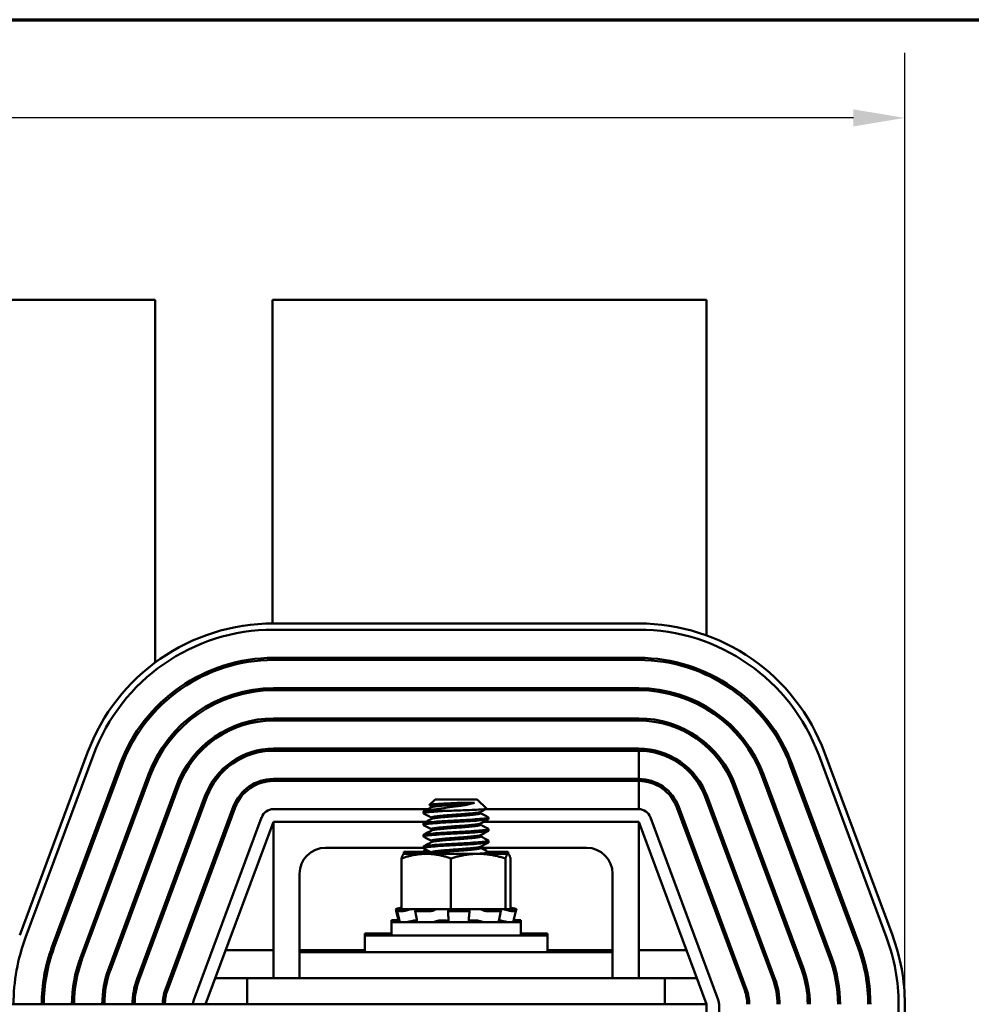
# Model space of a CAD drawing. Units: inches. Extents: x 1.2 to 53.8, y 0.6 to 41.9.
# Drawn here: x 15.1 to 19.6, y 36.5 to 41.2 of the extents above; entities that cross this region are included whole.
import ezdxf

# ---------------------------------------------------------------- set-up
doc = ezdxf.new("R2010")
doc.units = ezdxf.units.IN
doc.header["$LTSCALE"] = 2.5
doc.header["$MEASUREMENT"] = 0
doc.layers.get('0').update_dxf_attribs({"lineweight": 25})
for name, color, linetype, lineweight in [('Border (ANSI)', 7, 'Continuous', 70), ('Dimension (ANSI)', 7, 'Continuous', 25), ('Visible (ANSI)', 7, 'Continuous', 50)]:
    doc.layers.add(name, color=color, linetype=linetype, lineweight=lineweight)
doc.styles.add('Note Text (ANSI)', font='tahoma.ttf')
doc.dimstyles.new('Default (ANSI)', dxfattribs={"dimscale": 2.5, "dimtxt": 0.16, "dimasz": 0.098425, "dimexe": 0.125, "dimexo": 0.0625, "dimgap": 0.031496, "dimtad": 0, "dimtih": 1, "dimtoh": 1, "dimrnd": 1e-08, "dimzin": 0, "dimdsep": 46, "dimtxsty": 'Note Text (ANSI)', "dimcen": 0.09, "dimdle": 0.393701, "dimclrd": 256, "dimclre": 256, "dimclrt": 256, "dimadec": 0, "dimazin": 1, "dimtfac": 0.75, "dimtofl": 0, "dimtmove": 0, "dimatfit": 3, "dimfxl": 1, "dimtolj": 1, "dimtzin": 4, "dimlwd": -1, "dimlwe": -1, "dimarcsym": 0})

# ---------------------------------------------------------------- blocks, each defined once
blk = doc.blocks.new('Borders Default Border')
at = {"layer": 'Border (ANSI)', "flags": 128}
blk.add_lwpolyline([(0.75, 0.5), (0.75, 16.5), (21.25, 16.5), (21.25, 0.5), (0.75, 0.5)], dxfattribs=at)
blk = doc.blocks.new('*D27')
at = {"layer": 'Defpoints', "color": 0, "transparency": 16777216}
for p in [(19.3237, 40.7795), (5.4237, 36.5323), (19.3237, 35.2823)]:
    blk.add_point(p, dxfattribs=at)
at = {"layer": 'Dimension (ANSI)', "transparency": 16777216}
for p, q in [((5.4237, 36.6886), (5.4237, 41.092)), ((19.3237, 35.4386), (19.3237, 41.092)), ((5.6697, 40.7795), (11.4139, 40.7795)), ((19.0776, 40.7795), (12.7886, 40.7795))]:
    blk.add_line(p, q, dxfattribs=at)
for points in [[(5.6697, 40.8205), (5.6697, 40.7385), (5.4237, 40.7795)], [(19.0776, 40.8205), (19.0776, 40.7385), (19.3237, 40.7795)]]:
    blk.add_solid(points, dxfattribs=at)
at = {"layer": 'Dimension (ANSI)', "transparency": 16777216, "insert": (11.4926, 40.9877), "char_height": 0.4, "attachment_point": 1, "style": 'Note Text (ANSI)'}
blk.add_mtext('\\A1; \\fTahoma|b0|i0;15.0', dxfattribs=at)

msp = doc.modelspace()

# ---------------------------------------------------------------- linework, layer by layer
at = {"layer": 'Visible (ANSI)'}
for p, q in [((15.0147, 39.9073), (15.7327, 39.9073)), ((15.7327, 39.9073), (15.7327, 38.1703)), ((16.2947, 39.9073), (18.3737, 39.9073)), ((16.2947, 38.3573), (16.2947, 39.9073)), ((18.3737, 39.9073), (18.3737, 38.3)), ((16.2987, 38.3573), (18.0487, 38.3573)), ((18.0487, 38.3273), (16.2987, 38.3273)), ((16.2947, 38.1823), (16.2947, 38.1923)), ((18.0487, 38.1923), (16.2987, 38.1923)), ((16.2987, 38.1823), (18.0487, 38.1823)), ((18.3737, 38.1219), (18.3737, 38.1109)), ((18.0487, 38.0473), (16.2987, 38.0473)), ((16.2987, 38.0373), (18.0487, 38.0373)), ((18.0487, 37.9023), (16.2987, 37.9023)), ((16.2987, 37.8923), (18.0487, 37.8923)), ((18.0487, 37.7573), (16.2987, 37.7573)), ((18.0487, 37.7473), (16.2987, 37.7473)), ((18.0487, 37.6123), (18.0487, 37.7473)), ((18.3737, 37.7807), (18.3737, 37.7673)), ((15.0831, 36.8631), (15.4081, 37.7381)), ((15.4363, 37.7277), (15.1113, 36.8527)), ((19.2361, 36.8527), (18.9111, 37.7277)), ((18.9392, 37.7381), (19.2642, 36.8631)), ((15.5628, 37.6807), (15.2378, 36.8057)), ((15.2472, 36.8022), (15.5722, 37.6772)), ((18.7752, 37.6772), (19.1002, 36.8022)), ((19.1096, 36.8057), (18.7846, 37.6807)), ((15.6987, 37.6302), (15.3737, 36.7552)), ((15.3831, 36.7517), (15.7081, 37.6267)), ((16.2987, 37.6123), (18.0487, 37.6123)), ((18.0487, 37.6023), (16.2987, 37.6023)), ((18.0487, 37.4673), (18.0487, 37.6023)), ((18.6393, 37.6267), (18.9643, 36.7517)), ((18.9736, 36.7552), (18.6486, 37.6302)), ((15.8347, 37.5797), (15.5097, 36.7047)), ((15.519, 36.7012), (15.844, 37.5762)), ((18.5033, 37.5762), (18.8283, 36.7012)), ((18.8377, 36.7047), (18.5127, 37.5797)), ((15.9706, 37.5292), (15.6456, 36.6542)), ((15.98, 37.5257), (15.655, 36.6507)), ((17.073, 37.5143), (17.0464, 37.4878)), ((17.2744, 37.5143), (17.073, 37.5143)), ((17.2744, 37.5143), (17.319, 37.4698)), ((18.3674, 37.5257), (18.6924, 36.6507)), ((18.3737, 37.5373), (18.3737, 37.5088)), ((18.7018, 36.6542), (18.3768, 37.5292)), ((15.7815, 36.6037), (16.1065, 37.4787)), ((16.1159, 37.4752), (15.7909, 36.6002)), ((17.0393, 37.4673), (16.2987, 37.4673)), ((17.0319, 37.4588), (17.1197, 37.4588)), ((17.0558, 37.4827), (17.0558, 37.4764)), ((17.2617, 37.4972), (17.1822, 37.4972)), ((18.0487, 37.4673), (17.3155, 37.4673)), ((18.2315, 37.4752), (18.5565, 36.6002)), ((18.5659, 36.6037), (18.2409, 37.4787)), ((16.2424, 37.4282), (15.9174, 36.5532)), ((17.0174, 37.448), (17.0174, 37.4549)), ((17.0558, 37.4271), (17.0558, 37.4208)), ((17.2916, 37.4542), (17.2916, 37.448)), ((17.3299, 37.4202), (17.3299, 37.4271)), ((18.4299, 36.5532), (18.1049, 37.4282)), ((15.9737, 36.5323), (16.2987, 37.4073)), ((16.2987, 37.4073), (17.0312, 37.4073)), ((16.2987, 36.6573), (16.2987, 37.4073)), ((17.0174, 37.3924), (17.0174, 37.3993)), ((17.0558, 37.3716), (17.0558, 37.3653)), ((17.2916, 37.3987), (17.2916, 37.3924)), ((17.3074, 37.4073), (18.0487, 37.4073)), ((17.3299, 37.3646), (17.3299, 37.3716)), ((18.0487, 37.4073), (18.0487, 36.6573)), ((18.0487, 37.4073), (18.3737, 36.5323)), ((17.0174, 37.3368), (17.0174, 37.3438)), ((17.2916, 37.3431), (17.2916, 37.3368)), ((17.0174, 37.2823), (16.5487, 37.2823)), ((17.0174, 37.2813), (17.0174, 37.2882)), ((17.0558, 37.316), (17.0558, 37.3097)), ((17.2916, 37.2876), (17.2916, 37.2813)), ((17.7987, 37.2823), (17.2916, 37.2823)), ((17.3299, 37.3091), (17.3299, 37.316)), ((16.9125, 37.2311), (16.9125, 36.9885)), ((16.9237, 37.2535), (16.9228, 37.253)), ((17.0487, 37.263), (16.9237, 37.263)), ((16.9237, 37.263), (16.9237, 37.2535)), ((17.031, 37.2535), (16.9237, 37.2535)), ((17.0174, 37.263), (17.0174, 37.2648)), ((17.2801, 37.2535), (17.031, 37.2535)), ((17.05, 37.263), (17.0487, 37.263)), ((17.0558, 37.2605), (17.0558, 37.2542)), ((17.1495, 37.2311), (17.1495, 36.9885)), ((17.4228, 37.2535), (17.2801, 37.2535)), ((17.4237, 37.263), (17.3262, 37.263)), ((17.3299, 37.2535), (17.3299, 37.2605)), ((17.4107, 37.2311), (17.4107, 36.9885)), ((17.4237, 37.2535), (17.4228, 37.2535)), ((17.4237, 37.2535), (17.4237, 37.263)), ((17.4237, 37.2535), (17.4246, 37.253)), ((17.4349, 37.2311), (17.4349, 36.9885)), ((16.4237, 37.1573), (16.4237, 36.7823)), ((17.9237, 36.7823), (17.9237, 37.1573)), ((18.3737, 37.1211), (18.3737, 37.0924)), ((16.8848, 36.9888), (16.8873, 36.9796)), ((16.9014, 36.9933), (16.8944, 36.9914)), ((16.8985, 36.9827), (16.8969, 36.9889)), ((16.9125, 36.9888), (16.8973, 36.9888)), ((16.9125, 36.9963), (16.9014, 36.9933)), ((16.904, 36.9914), (16.9107, 36.9933)), ((16.9125, 36.9885), (16.9941, 36.9885)), ((17.0715, 36.9885), (16.9941, 36.9885)), ((17.0715, 36.9885), (17.1495, 36.9885)), ((17.1495, 36.9885), (17.2355, 36.9885)), ((17.2363, 36.9885), (17.2355, 36.9885)), ((17.2364, 36.9885), (17.2363, 36.9885)), ((17.2849, 36.9885), (17.2364, 36.9885)), ((17.2901, 36.9885), (17.2849, 36.9885)), ((17.3248, 36.9885), (17.2901, 36.9885)), ((17.3248, 36.9885), (17.4107, 36.9885)), ((17.4107, 36.9885), (17.4187, 36.9885)), ((17.428, 36.9885), (17.4187, 36.9885)), ((17.428, 36.9885), (17.4349, 36.9885)), ((17.4349, 36.9963), (17.4459, 36.9933)), ((17.4459, 36.9933), (17.4529, 36.9914)), ((17.4626, 36.9888), (17.4471, 36.9888)), ((17.4626, 36.9888), (17.4601, 36.9796)), ((16.8866, 36.9793), (16.8936, 36.9533)), ((16.8978, 36.9534), (16.891, 36.9794)), ((16.9212, 36.9793), (16.8912, 36.9793)), ((16.9024, 36.9838), (16.8954, 36.9819)), ((16.8989, 36.9819), (16.9057, 36.9838)), ((16.9408, 36.9838), (16.9348, 36.9819)), ((16.9826, 36.9541), (16.9778, 36.9801)), ((16.9804, 36.9819), (16.9853, 36.9838)), ((17.0522, 36.9793), (16.9812, 36.9793)), ((17.0682, 36.9838), (17.0655, 36.9819)), ((17.1367, 36.9555), (17.1357, 36.9816)), ((17.1358, 36.9819), (17.1368, 36.9838)), ((17.2296, 36.9793), (17.1447, 36.9793)), ((17.2359, 36.9838), (17.2375, 36.9819)), ((17.2377, 36.9813), (17.2361, 36.9553)), ((17.3057, 36.9819), (17.3024, 36.9838)), ((17.3856, 36.9793), (17.3193, 36.9793)), ((17.3798, 36.9838), (17.3851, 36.9819)), ((17.3883, 36.9799), (17.3831, 36.9539)), ((17.4251, 36.9819), (17.4188, 36.9838)), ((17.4607, 36.9793), (17.4383, 36.9793)), ((17.445, 36.9838), (17.4519, 36.9819)), ((17.4608, 36.9793), (17.4538, 36.9533)), ((16.8985, 36.9348), (16.8637, 36.9348)), ((16.8637, 36.9253), (16.8637, 36.9348)), ((17.4837, 36.9253), (16.8637, 36.9253)), ((16.8637, 36.8623), (16.8637, 36.9253)), ((16.9543, 36.9297), (16.9543, 36.9253)), ((16.9801, 36.9345), (16.986, 36.9345)), ((17.1008, 36.9345), (17.1199, 36.9345)), ((17.2493, 36.9345), (17.2679, 36.9345)), ((17.3793, 36.9345), (17.3799, 36.9345)), ((17.3931, 36.9324), (17.3931, 36.9253)), ((17.4837, 36.9348), (17.4489, 36.9348)), ((17.4837, 36.9253), (17.4837, 36.9348)), ((17.4837, 36.8623), (17.4837, 36.9253)), ((16.7362, 36.8718), (16.8637, 36.8718)), ((16.7362, 36.8623), (16.7362, 36.8718)), ((16.7362, 36.8623), (17.6112, 36.8623)), ((16.7362, 36.7823), (16.7362, 36.8623)), ((17.4837, 36.8718), (17.6112, 36.8718)), ((17.6112, 36.8623), (17.6112, 36.8718)), ((17.6112, 36.7823), (17.6112, 36.8623)), ((15.2434, 36.7918), (15.2328, 36.7918)), ((15.5527, 36.7918), (15.542, 36.7918)), ((15.7074, 36.7918), (15.6967, 36.7918)), ((15.8621, 36.7918), (15.8514, 36.7918)), ((16.2987, 36.7918), (16.0701, 36.7918)), ((16.7362, 36.7918), (16.4237, 36.7918)), ((16.4237, 36.7823), (16.6737, 36.7823)), ((16.4237, 36.6573), (16.4237, 36.7823)), ((17.6737, 36.7823), (16.6737, 36.7823)), ((17.9237, 36.7918), (17.6112, 36.7918)), ((17.6737, 36.7823), (17.9237, 36.7823)), ((17.9237, 36.6573), (17.9237, 36.7823)), ((18.2773, 36.7918), (18.0487, 36.7918)), ((15.2088, 36.6573), (15.1987, 36.6573)), ((15.5051, 36.6573), (15.4947, 36.6573)), ((15.6574, 36.6573), (15.6467, 36.6573)), ((15.8121, 36.6573), (15.8014, 36.6573)), ((16.1737, 36.6573), (16.0201, 36.6573)), ((16.1737, 36.6573), (16.4237, 36.6573)), ((16.1737, 36.6573), (16.1737, 36.5323)), ((16.4237, 36.6573), (16.6737, 36.6573)), ((17.6737, 36.6573), (16.6737, 36.6573)), ((17.6737, 36.6573), (17.9237, 36.6573)), ((17.9237, 36.6573), (18.1737, 36.6573)), ((18.3273, 36.6573), (18.1737, 36.6573)), ((18.1737, 36.6573), (18.1737, 36.5323)), ((18.3737, 36.5323), (6.3737, 36.5323)), ((18.3737, 34.0323), (18.3737, 36.5323)), ((18.4337, 34.0323), (18.4337, 36.5323)), ((19.2937, 34.0323), (19.2937, 36.5323)), ((19.3237, 36.5323), (19.3237, 34.0323))]:
    msp.add_line(p, q, dxfattribs=at)
for centre, radius, start, end in [((16.2987, 37.4073), 0.95, 90, 159.6236), ((18.0487, 37.4073), 0.95, 20.3764, 90), ((16.2987, 37.4073), 0.92, 90, 159.6236), ((18.0487, 37.4073), 0.92, 20.3764, 90), ((16.2987, 37.4073), 0.785, 90, 159.6236), ((16.2987, 37.4073), 0.775, 90, 159.6236), ((18.0487, 37.4073), 0.785, 20.3764, 90), ((18.0487, 37.4073), 0.775, 20.3764, 90), ((16.2987, 37.4073), 0.64, 90, 159.6236), ((16.2987, 37.4073), 0.63, 90, 159.6236), ((18.0487, 37.4073), 0.64, 20.3764, 90), ((18.0487, 37.4073), 0.63, 20.3764, 90), ((16.0137, 38.1573), 0.281, 214.4635, 216.5128), ((16.2987, 37.4073), 0.495, 90, 159.6236), ((16.2987, 37.4073), 0.485, 90, 159.6236), ((18.0487, 37.4073), 0.495, 20.3764, 90), ((18.0487, 37.4073), 0.485, 20.3764, 90), ((16.2987, 37.4073), 0.35, 90, 159.6236), ((16.2987, 37.4073), 0.34, 90, 159.6236), ((18.0487, 37.4073), 0.35, 20.3764, 90), ((18.0487, 37.4073), 0.34, 20.3764, 90), ((16.2987, 37.4073), 0.205, 90, 159.6236), ((16.2987, 37.4073), 0.195, 90, 159.6236), ((18.0487, 37.4073), 0.205, 20.3764, 90), ((18.0487, 37.4073), 0.195, 20.3764, 90), ((16.2987, 37.4073), 0.06, 90, 159.6236), ((18.0487, 37.4073), 0.06, 20.3764, 90), ((16.5487, 37.1573), 0.125, 90, 180), ((17.7987, 37.1573), 0.125, 0, 90), ((15.9737, 36.5323), 0.92, 159.6236, 180), ((18.3737, 36.5323), 0.92, 0, 20.3764), ((18.3737, 36.5323), 0.95, 0, 20.3764), ((15.9737, 36.5323), 0.785, 159.6236, 180), ((15.9737, 36.5323), 0.775, 159.6236, 180), ((18.3737, 36.5323), 0.775, 0, 20.3764), ((18.3737, 36.5323), 0.785, 0, 20.3764), ((15.9737, 36.5323), 0.64, 159.6236, 180), ((15.9737, 36.5323), 0.63, 159.6236, 180), ((18.3737, 36.5323), 0.63, 0, 20.3764), ((18.3737, 36.5323), 0.64, 0, 20.3764), ((15.9737, 36.5323), 0.495, 159.6236, 180), ((18.3737, 36.5323), 0.495, 0, 20.3764), ((15.9737, 36.5323), 0.485, 159.6236, 180), ((18.3737, 36.5323), 0.485, 0, 20.3764), ((15.9737, 36.5323), 0.35, 159.6236, 180), ((15.9737, 36.5323), 0.34, 159.6236, 180), ((18.3737, 36.5323), 0.34, 0, 20.3764), ((18.3737, 36.5323), 0.35, 0, 20.3764), ((15.9737, 36.5323), 0.205, 159.6236, 180), ((15.9737, 36.5323), 0.195, 159.6236, 180), ((18.3737, 36.5323), 0.195, 0, 20.3764), ((18.3737, 36.5323), 0.205, 0, 20.3764), ((15.9737, 36.5323), 0.06, 159.6236, 180), ((18.3737, 36.5323), 0.06, 0, 20.3764)]:
    msp.add_arc(centre, radius, start, end, dxfattribs=at)
for points, knots in [([(17.0183, 37.447), (17.0166, 37.4479), (17.0174, 37.4489), (17.0249, 37.451), (17.0327, 37.4521), (17.0527, 37.454), (17.0638, 37.4549), (17.0895, 37.4568), (17.1041, 37.4578), (17.1197, 37.4588)], [-0.528454, -0.528454, -0.528454, -0.528454, -0.4019683, -0.4019683, -0.2510086, -0.2510086, -0.1269714, -0.1269714, -0.000001, -0.000001, -0.000001, -0.000001]), ([(17.0319, 37.4588), (17.0239, 37.4578), (17.0191, 37.4567), (17.0176, 37.4553), (17.0174, 37.4551), (17.0174, 37.4549)], [-76.7205222, -76.7205222, -76.7205222, -76.7205222, -76.5748441, -76.5748441, -76.5474712, -76.5474712, -76.5474712, -76.5474712]), ([(17.2617, 37.4972), (17.2544, 37.495), (17.2453, 37.4927), (17.2234, 37.4883), (17.2107, 37.486), (17.179, 37.4812), (17.161, 37.479), (17.1257, 37.4741), (17.1075, 37.4715), (17.0793, 37.4672), (17.0687, 37.4655), (17.0526, 37.4628), (17.0421, 37.4611), (17.0319, 37.4588)], [-1.391702, -1.391702, -1.391702, -1.391702, -1.187574, -1.187574, -0.971894, -0.971894, -0.68615, -0.68615, -0.367958, -0.367958, -0.149259, -0.149259, 0, 0, 0, 0]), ([(17.0467, 37.487), (17.0458, 37.4875), (17.0463, 37.488), (17.0518, 37.4895), (17.0598, 37.4903), (17.0741, 37.4914), (17.0841, 37.4921), (17.1081, 37.4935), (17.1222, 37.4943), (17.1518, 37.4958), (17.1672, 37.4965), (17.1822, 37.4972)], [-0.4831946, -0.4831946, -0.4831946, -0.4831946, -0.4350839, -0.4350839, -0.343381, -0.343381, -0.2331205, -0.2331205, -0.1152232, -0.1152232, 0, 0, 0, 0]), ([(17.1197, 37.4588), (17.1337, 37.4593), (17.1483, 37.4599), (17.1783, 37.4609), (17.1934, 37.4614), (17.2275, 37.4628), (17.2455, 37.4636), (17.276, 37.4651), (17.2884, 37.4658), (17.3112, 37.4674), (17.3156, 37.4681), (17.3188, 37.469), (17.3193, 37.4694), (17.319, 37.4698)], [-1.7336581, -1.7336581, -1.7336581, -1.7336581, -1.6883689, -1.6883689, -1.6414604, -1.6414604, -1.5801278, -1.5801278, -1.5232317, -1.5232317, -1.4447912, -1.4447912, -1.3879591, -1.3879591, -1.3879591, -1.3879591]), ([(17.0183, 37.3914), (17.0183, 37.3914), (17.0183, 37.3914), (17.0162, 37.3926), (17.018, 37.3938), (17.0293, 37.3961), (17.0384, 37.3971), (17.0636, 37.3994), (17.0796, 37.4006), (17.1154, 37.403), (17.1347, 37.4042), (17.1748, 37.4064), (17.1952, 37.4074), (17.2347, 37.4097), (17.2534, 37.411), (17.2853, 37.4134), (17.2985, 37.4145), (17.3154, 37.4162), (17.3207, 37.4169), (17.328, 37.4185), (17.3299, 37.4193), (17.3299, 37.4202)], [-1.297022, -1.297022, -1.297022, -1.297022, -1.295718, -1.295718, -1.140334, -1.140334, -0.988586, -0.988586, -0.828891, -0.828891, -0.675292, -0.675292, -0.520216, -0.520216, -0.362532, -0.362532, -0.210752, -0.210752, -0.107236, -0.107236, -0.000001, -0.000001, -0.000001, -0.000001]), ([(17.329, 37.4281), (17.3311, 37.427), (17.3296, 37.4258), (17.319, 37.4235), (17.3099, 37.4225), (17.2853, 37.4203), (17.27, 37.4191), (17.2346, 37.4167), (17.2146, 37.4155), (17.1742, 37.4132), (17.1543, 37.4122), (17.1153, 37.4099), (17.0968, 37.4087), (17.0638, 37.4063), (17.0498, 37.4051), (17.0292, 37.403), (17.0224, 37.4019), (17.0181, 37.4003), (17.0174, 37.3998), (17.0174, 37.3993)], [-75.335505, -75.335505, -75.335505, -75.335505, -75.184905, -75.184905, -75.030028, -75.030028, -74.87606, -74.87606, -74.715967, -74.715967, -74.564163, -74.564163, -74.408405, -74.408405, -74.249936, -74.249936, -74.098269, -74.098269, -74.036266, -74.036266, -74.036266, -74.036266]), ([(17.0183, 37.3358), (17.018, 37.336), (17.0178, 37.3362), (17.0167, 37.3376), (17.0196, 37.3388), (17.0331, 37.3411), (17.0433, 37.342), (17.0703, 37.3443), (17.087, 37.3456), (17.1237, 37.348), (17.1432, 37.3491), (17.1837, 37.3513), (17.2044, 37.3524), (17.2433, 37.3548), (17.2613, 37.356), (17.2916, 37.3583), (17.3038, 37.3594), (17.3223, 37.3615), (17.3279, 37.3627), (17.3298, 37.3642), (17.3299, 37.3644), (17.3299, 37.3646)], [-3.803869, -3.803869, -3.803869, -3.803869, -3.779525, -3.779525, -3.625124, -3.625124, -3.472318, -3.472318, -3.313705, -3.313705, -3.161087, -3.161087, -3.003563, -3.003563, -2.847015, -2.847015, -2.69594, -2.69594, -2.537744, -2.537744, -2.507577, -2.507577, -2.507577, -2.507577]), ([(17.329, 37.3726), (17.3308, 37.3716), (17.33, 37.3706), (17.3223, 37.3685), (17.3141, 37.3674), (17.2912, 37.3652), (17.2768, 37.3641), (17.2428, 37.3617), (17.2233, 37.3604), (17.1833, 37.3581), (17.1631, 37.3572), (17.1237, 37.3549), (17.1048, 37.3537), (17.0705, 37.3513), (17.0557, 37.3501), (17.033, 37.3479), (17.0252, 37.3469), (17.0186, 37.3451), (17.0174, 37.3445), (17.0174, 37.3438)], [-72.824608, -72.824608, -72.824608, -72.824608, -72.698288, -72.698288, -72.541176, -72.541176, -72.388257, -72.388257, -72.229321, -72.229321, -72.07666, -72.07666, -71.921958, -71.921958, -71.763621, -71.763621, -71.612447, -71.612447, -71.527031, -71.527031, -71.527031, -71.527031]), ([(17.329, 37.317), (17.3305, 37.3162), (17.3302, 37.3154), (17.3251, 37.3134), (17.318, 37.3123), (17.2969, 37.3102), (17.2834, 37.309), (17.251, 37.3067), (17.2322, 37.3054), (17.1926, 37.3031), (17.1722, 37.3021), (17.1323, 37.2999), (17.113, 37.2987), (17.0775, 37.2963), (17.0616, 37.295), (17.0371, 37.2928), (17.0282, 37.2918), (17.0193, 37.2899), (17.0174, 37.2891), (17.0174, 37.2882)], [-70.315614, -70.315614, -70.315614, -70.315614, -70.212861, -70.212861, -70.054497, -70.054497, -69.902304, -69.902304, -69.744177, -69.744177, -69.589581, -69.589581, -69.435581, -69.435581, -69.275447, -69.275447, -69.123775, -69.123775, -69.016792, -69.016792, -69.016792, -69.016792]), ([(17.0183, 37.2803), (17.0177, 37.2807), (17.0174, 37.281), (17.0177, 37.2826), (17.0218, 37.2838), (17.0373, 37.286), (17.0487, 37.287), (17.0776, 37.2893), (17.0949, 37.2906), (17.1324, 37.2929), (17.152, 37.2941), (17.1926, 37.2962), (17.2132, 37.2973), (17.2513, 37.2997), (17.2685, 37.3009), (17.2972, 37.3033), (17.3086, 37.3043), (17.325, 37.3064), (17.3295, 37.3077), (17.3299, 37.3089), (17.3299, 37.309), (17.3299, 37.3091)], [-6.311999, -6.311999, -6.311999, -6.311999, -6.264389, -6.264389, -6.110617, -6.110617, -5.955684, -5.955684, -5.79781, -5.79781, -5.645853, -5.645853, -5.487599, -5.487599, -5.331809, -5.331809, -5.180527, -5.180527, -5.022225, -5.022225, -5.014347, -5.014347, -5.014347, -5.014347]), ([(17.0382, 37.2695), (17.0287, 37.2685), (17.0223, 37.2674), (17.0181, 37.2658), (17.0174, 37.2653), (17.0174, 37.2648)], [-74.2444109, -74.2444109, -74.2444109, -74.2444109, -74.0982687, -74.0982687, -74.0362663, -74.0362663, -74.0362663, -74.0362663]), ([(17.2955, 37.2798), (17.3003, 37.2802), (17.3047, 37.2806), (17.3128, 37.2814), (17.3164, 37.2819), (17.3195, 37.2823)], [-0.2694623, -0.2694623, -0.2694623, -0.2694623, -0.2107521, -0.2107521, -0.1466184, -0.1466184, -0.1466184, -0.1466184]), ([(17.329, 37.2615), (17.3302, 37.2608), (17.3302, 37.2602), (17.3273, 37.2584), (17.3213, 37.2572), (17.3039, 37.2553), (17.2942, 37.2544), (17.2826, 37.2535)], [-67.8054291, -67.8054291, -67.8054291, -67.8054291, -67.7249219, -67.7249219, -67.5666553, -67.5666553, -67.4432325, -67.4432325, -67.4432325, -67.4432325]), ([(16.8848, 36.9888), (16.8848, 36.9888), (16.885, 36.9889), (16.8859, 36.9891), (16.8866, 36.9893), (16.8884, 36.9898), (16.8895, 36.9901), (16.8919, 36.9907), (16.8932, 36.9911), (16.8944, 36.9914)], [-0.03828151, -0.03828151, -0.03828151, -0.03828151, -0.0293661, -0.0293661, -0.01957728, -0.01957728, -0.00978864, -0.00978864, 0, 0, 0, 0]), ([(16.904, 36.9914), (16.9028, 36.9911), (16.9016, 36.9907), (16.8995, 36.9901), (16.8986, 36.9898), (16.8974, 36.9893), (16.897, 36.9891), (16.8968, 36.9889), (16.8969, 36.9888), (16.8973, 36.9888)], [-0.1530952, -0.1530952, -0.1530952, -0.1530952, -0.14330656, -0.14330656, -0.13351792, -0.13351792, -0.12372911, -0.12372911, -0.11394031, -0.11394031, -0.11394031, -0.11394031]), ([(16.9194, 36.9885), (16.918, 36.9881), (16.9164, 36.9876), (16.9108, 36.9861), (16.9065, 36.9849), (16.9024, 36.9838)], [-0.34902268, -0.34902268, -0.34902268, -0.34902268, -0.3360897, -0.3360897, -0.3035424, -0.3035424, -0.3035424, -0.3035424]), ([(16.9057, 36.9838), (16.9098, 36.9849), (16.914, 36.9861), (16.9193, 36.9876), (16.9208, 36.9881), (16.9221, 36.9885)], [-0.5587079, -0.5587079, -0.5587079, -0.5587079, -0.5261606, -0.5261606, -0.51322763, -0.51322763, -0.51322763, -0.51322763]), ([(16.9581, 36.9885), (16.9564, 36.9881), (16.9546, 36.9876), (16.9485, 36.9861), (16.9443, 36.9849), (16.9408, 36.9838)], [-0.34902268, -0.34902268, -0.34902268, -0.34902268, -0.3360897, -0.3360897, -0.3035424, -0.3035424, -0.3035424, -0.3035424]), ([(16.9853, 36.9838), (16.9881, 36.9849), (16.9906, 36.9861), (16.9931, 36.9876), (16.9936, 36.9881), (16.9941, 36.9885)], [-0.5587079, -0.5587079, -0.5587079, -0.5587079, -0.5261606, -0.5261606, -0.51322763, -0.51322763, -0.51322763, -0.51322763]), ([(17.0792, 36.9885), (17.0778, 36.9881), (17.0765, 36.9876), (17.0722, 36.9861), (17.0698, 36.9849), (17.0682, 36.9838)], [-0.34902268, -0.34902268, -0.34902268, -0.34902268, -0.3360897, -0.3360897, -0.3035424, -0.3035424, -0.3035424, -0.3035424]), ([(17.1368, 36.9838), (17.1373, 36.9849), (17.1372, 36.9861), (17.1358, 36.9876), (17.1353, 36.9881), (17.1346, 36.9885)], [-0.5587079, -0.5587079, -0.5587079, -0.5587079, -0.5261606, -0.5261606, -0.51322763, -0.51322763, -0.51322763, -0.51322763]), ([(17.2363, 36.9885), (17.2358, 36.9881), (17.2355, 36.9876), (17.2347, 36.9861), (17.2349, 36.9849), (17.2359, 36.9838)], [-0.34902268, -0.34902268, -0.34902268, -0.34902268, -0.3360897, -0.3360897, -0.3035424, -0.3035424, -0.3035424, -0.3035424]), ([(17.3024, 36.9838), (17.3004, 36.9849), (17.2976, 36.9861), (17.293, 36.9876), (17.2916, 36.9881), (17.2901, 36.9885)], [-0.5587079, -0.5587079, -0.5587079, -0.5587079, -0.5261606, -0.5261606, -0.51322763, -0.51322763, -0.51322763, -0.51322763]), ([(17.3695, 36.9885), (17.3701, 36.9881), (17.3709, 36.9876), (17.3738, 36.9861), (17.3767, 36.9849), (17.3798, 36.9838)], [-0.34902268, -0.34902268, -0.34902268, -0.34902268, -0.3360897, -0.3360897, -0.3035424, -0.3035424, -0.3035424, -0.3035424]), ([(17.4188, 36.9838), (17.4151, 36.9849), (17.4108, 36.9861), (17.4046, 36.9876), (17.4028, 36.9881), (17.4011, 36.9885)], [-0.5587079, -0.5587079, -0.5587079, -0.5587079, -0.5261606, -0.5261606, -0.51322763, -0.51322763, -0.51322763, -0.51322763]), ([(17.428, 36.9885), (17.4294, 36.9881), (17.4309, 36.9876), (17.4365, 36.9861), (17.4409, 36.9849), (17.445, 36.9838)], [-0.34902268, -0.34902268, -0.34902268, -0.34902268, -0.3360897, -0.3360897, -0.3035424, -0.3035424, -0.3035424, -0.3035424]), ([(17.4349, 36.9913), (17.4359, 36.991), (17.437, 36.9907), (17.4395, 36.9901), (17.4408, 36.9898), (17.4431, 36.9893), (17.4442, 36.9891), (17.446, 36.9889), (17.4467, 36.9888), (17.4471, 36.9888)], [-0.15170767, -0.15170767, -0.15170767, -0.15170767, -0.14330656, -0.14330656, -0.13351792, -0.13351792, -0.12372911, -0.12372911, -0.11394031, -0.11394031, -0.11394031, -0.11394031]), ([(17.4626, 36.9888), (17.4626, 36.9888), (17.4624, 36.9889), (17.4615, 36.9891), (17.4607, 36.9893), (17.459, 36.9898), (17.4579, 36.9901), (17.4555, 36.9907), (17.4542, 36.9911), (17.4529, 36.9914)], [-0.0391549, -0.0391549, -0.0391549, -0.0391549, -0.0293661, -0.0293661, -0.01957728, -0.01957728, -0.00978864, -0.00978864, 0, 0, 0, 0]), ([(16.8866, 36.9793), (16.8866, 36.9793), (16.8867, 36.9794), (16.8873, 36.9796), (16.888, 36.9798), (16.8895, 36.9803), (16.8906, 36.9806), (16.8929, 36.9812), (16.8942, 36.9816), (16.8954, 36.9819)], [-0.03627225, -0.03627225, -0.03627225, -0.03627225, -0.0293661, -0.0293661, -0.01957728, -0.01957728, -0.00978864, -0.00978864, 0, 0, 0, 0]), ([(16.8989, 36.9819), (16.8976, 36.9816), (16.8964, 36.9812), (16.8942, 36.9806), (16.8933, 36.9803), (16.8919, 36.9798), (16.8914, 36.9796), (16.8909, 36.9794), (16.8909, 36.9793), (16.8912, 36.9793)], [-0.1530952, -0.1530952, -0.1530952, -0.1530952, -0.14330656, -0.14330656, -0.13351792, -0.13351792, -0.12372911, -0.12372911, -0.11394031, -0.11394031, -0.11394031, -0.11394031]), ([(16.9212, 36.9793), (16.9219, 36.9793), (16.9228, 36.9794), (16.9249, 36.9796), (16.9261, 36.9798), (16.9285, 36.9803), (16.9299, 36.9806), (16.9325, 36.9812), (16.9338, 36.9816), (16.9348, 36.9819)], [-0.0391549, -0.0391549, -0.0391549, -0.0391549, -0.0293661, -0.0293661, -0.01957728, -0.01957728, -0.00978864, -0.00978864, 0, 0, 0, 0]), ([(16.9804, 36.9819), (16.9796, 36.9816), (16.9788, 36.9812), (16.9779, 36.9806), (16.9778, 36.9803), (16.9779, 36.9798), (16.9782, 36.9796), (16.9794, 36.9794), (16.9803, 36.9793), (16.9812, 36.9793)], [-0.1530952, -0.1530952, -0.1530952, -0.1530952, -0.14330656, -0.14330656, -0.13351792, -0.13351792, -0.12372911, -0.12372911, -0.11394031, -0.11394031, -0.11394031, -0.11394031]), ([(17.0522, 36.9793), (17.0534, 36.9793), (17.0547, 36.9794), (17.0574, 36.9796), (17.0588, 36.9798), (17.0612, 36.9803), (17.0623, 36.9806), (17.0643, 36.9812), (17.065, 36.9816), (17.0655, 36.9819)], [-0.0391549, -0.0391549, -0.0391549, -0.0391549, -0.0293661, -0.0293661, -0.01957728, -0.01957728, -0.00978864, -0.00978864, 0, 0, 0, 0]), ([(17.1358, 36.9819), (17.1356, 36.9816), (17.1357, 36.9812), (17.1364, 36.9806), (17.1371, 36.9803), (17.1387, 36.9798), (17.1397, 36.9796), (17.1421, 36.9794), (17.1435, 36.9793), (17.1447, 36.9793)], [-0.1530952, -0.1530952, -0.1530952, -0.1530952, -0.14330656, -0.14330656, -0.13351792, -0.13351792, -0.12372911, -0.12372911, -0.11394031, -0.11394031, -0.11394031, -0.11394031]), ([(17.2296, 36.9793), (17.2309, 36.9793), (17.2322, 36.9794), (17.2344, 36.9796), (17.2354, 36.9798), (17.2368, 36.9803), (17.2373, 36.9806), (17.2378, 36.9812), (17.2378, 36.9816), (17.2375, 36.9819)], [-0.0391549, -0.0391549, -0.0391549, -0.0391549, -0.0293661, -0.0293661, -0.01957728, -0.01957728, -0.00978864, -0.00978864, 0, 0, 0, 0]), ([(17.3057, 36.9819), (17.3062, 36.9816), (17.3071, 36.9812), (17.3092, 36.9806), (17.3104, 36.9803), (17.3128, 36.9798), (17.3142, 36.9796), (17.3169, 36.9794), (17.3182, 36.9793), (17.3193, 36.9793)], [-0.1530952, -0.1530952, -0.1530952, -0.1530952, -0.14330656, -0.14330656, -0.13351792, -0.13351792, -0.12372911, -0.12372911, -0.11394031, -0.11394031, -0.11394031, -0.11394031]), ([(17.3856, 36.9793), (17.3865, 36.9793), (17.3872, 36.9794), (17.3882, 36.9796), (17.3884, 36.9798), (17.3883, 36.9803), (17.388, 36.9806), (17.3868, 36.9812), (17.386, 36.9816), (17.3851, 36.9819)], [-0.0391549, -0.0391549, -0.0391549, -0.0391549, -0.0293661, -0.0293661, -0.01957728, -0.01957728, -0.00978864, -0.00978864, 0, 0, 0, 0]), ([(17.4251, 36.9819), (17.4262, 36.9816), (17.4275, 36.9812), (17.4302, 36.9806), (17.4315, 36.9803), (17.4339, 36.9798), (17.435, 36.9796), (17.437, 36.9794), (17.4378, 36.9793), (17.4383, 36.9793)], [-0.1530952, -0.1530952, -0.1530952, -0.1530952, -0.14330656, -0.14330656, -0.13351792, -0.13351792, -0.12372911, -0.12372911, -0.11394031, -0.11394031, -0.11394031, -0.11394031]), ([(17.4607, 36.9793), (17.4608, 36.9793), (17.4607, 36.9794), (17.46, 36.9796), (17.4594, 36.9798), (17.4578, 36.9803), (17.4568, 36.9806), (17.4545, 36.9812), (17.4532, 36.9816), (17.4519, 36.9819)], [-0.0391549, -0.0391549, -0.0391549, -0.0391549, -0.0293661, -0.0293661, -0.01957728, -0.01957728, -0.00978864, -0.00978864, 0, 0, 0, 0]), ([(16.9048, 36.9266), (16.9039, 36.9264), (16.9032, 36.9262), (16.9019, 36.9258), (16.9014, 36.9256), (16.9009, 36.9254), (16.9009, 36.9253), (16.901, 36.9253)], [0.01019725, 0.01019725, 0.01019725, 0.01019725, 0.01840172, 0.01840172, 0.02821181, 0.02821181, 0.03680973, 0.03680973, 0.03680973, 0.03680973]), ([(16.9461, 36.9276), (16.9451, 36.9273), (16.944, 36.927), (16.9417, 36.9264), (16.9404, 36.9262), (16.9381, 36.9258), (16.937, 36.9256), (16.9352, 36.9254), (16.9345, 36.9253), (16.9339, 36.9253)], [0, 0, 0, 0, 0.00859945, 0.00859945, 0.01840172, 0.01840172, 0.02821181, 0.02821181, 0.03680973, 0.03680973, 0.03680973, 0.03680973]), ([(16.9461, 36.9276), (16.9483, 36.9282), (16.9506, 36.9288), (16.9572, 36.9305), (16.9618, 36.9315), (16.9698, 36.9331), (16.974, 36.9338), (16.9785, 36.9344), (16.9793, 36.9344), (16.9801, 36.9345)], [0.31874729, 0.31874729, 0.31874729, 0.31874729, 0.3360897, 0.3360897, 0.368637, 0.368637, 0.39988107, 0.39988107, 0.40654747, 0.40654747, 0.40654747, 0.40654747]), ([(16.9908, 36.9253), (16.9899, 36.9253), (16.9892, 36.9254), (16.988, 36.9256), (16.9876, 36.9258), (16.9874, 36.926), (16.9874, 36.9261), (16.9874, 36.9262)], [0, 0, 0, 0, 0.0085914, 0.0085914, 0.01840146, 0.01840146, 0.02114418, 0.02114418, 0.02114418, 0.02114418]), ([(17.0709, 36.9276), (17.0704, 36.9273), (17.0696, 36.927), (17.0678, 36.9264), (17.0666, 36.9262), (17.0642, 36.9258), (17.0629, 36.9256), (17.0605, 36.9254), (17.0594, 36.9253), (17.0584, 36.9253)], [0, 0, 0, 0, 0.00859945, 0.00859945, 0.01840172, 0.01840172, 0.02821181, 0.02821181, 0.03680973, 0.03680973, 0.03680973, 0.03680973]), ([(17.0709, 36.9276), (17.0722, 36.9282), (17.0736, 36.9288), (17.0783, 36.9305), (17.082, 36.9315), (17.0894, 36.9331), (17.0937, 36.9338), (17.0989, 36.9344), (17.0998, 36.9344), (17.1008, 36.9345)], [0.31874729, 0.31874729, 0.31874729, 0.31874729, 0.3360897, 0.3360897, 0.368637, 0.368637, 0.39988107, 0.39988107, 0.40654747, 0.40654747, 0.40654747, 0.40654747]), ([(17.1199, 36.9345), (17.1207, 36.9344), (17.1215, 36.9344), (17.1257, 36.9338), (17.1288, 36.9331), (17.1333, 36.9315), (17.1352, 36.9305), (17.1367, 36.9288), (17.137, 36.9282), (17.1371, 36.9276)], [0.45570283, 0.45570283, 0.45570283, 0.45570283, 0.46236923, 0.46236923, 0.49361331, 0.49361331, 0.5261606, 0.5261606, 0.54350301, 0.54350301, 0.54350301, 0.54350301]), ([(17.1461, 36.9253), (17.145, 36.9253), (17.1439, 36.9254), (17.1417, 36.9256), (17.1406, 36.9258), (17.1389, 36.9262), (17.1382, 36.9264), (17.1373, 36.927), (17.1371, 36.9273), (17.1371, 36.9276)], [0, 0, 0, 0, 0.0085914, 0.0085914, 0.01840146, 0.01840146, 0.02820421, 0.02820421, 0.03681057, 0.03681057, 0.03681057, 0.03681057]), ([(17.235, 36.9274), (17.235, 36.9272), (17.2349, 36.9269), (17.2343, 36.9264), (17.2337, 36.9262), (17.2321, 36.9258), (17.2312, 36.9256), (17.2291, 36.9254), (17.228, 36.9253), (17.2269, 36.9253)], [0.00169787, 0.00169787, 0.00169787, 0.00169787, 0.00859945, 0.00859945, 0.01840172, 0.01840172, 0.02821181, 0.02821181, 0.03680973, 0.03680973, 0.03680973, 0.03680973]), ([(17.235, 36.9289), (17.2351, 36.9291), (17.2352, 36.9292), (17.2358, 36.9305), (17.2373, 36.9315), (17.2412, 36.9331), (17.2439, 36.9338), (17.2479, 36.9344), (17.2486, 36.9344), (17.2493, 36.9345)], [0.33178346, 0.33178346, 0.33178346, 0.33178346, 0.3360897, 0.3360897, 0.368637, 0.368637, 0.39988107, 0.39988107, 0.40654747, 0.40654747, 0.40654747, 0.40654747]), ([(17.2679, 36.9345), (17.2688, 36.9344), (17.2697, 36.9344), (17.275, 36.9338), (17.2793, 36.9331), (17.287, 36.9315), (17.291, 36.9305), (17.2961, 36.9288), (17.2977, 36.9282), (17.2991, 36.9276)], [0.45570283, 0.45570283, 0.45570283, 0.45570283, 0.46236923, 0.46236923, 0.49361331, 0.49361331, 0.5261606, 0.5261606, 0.54350301, 0.54350301, 0.54350301, 0.54350301]), ([(17.312, 36.9253), (17.311, 36.9253), (17.3099, 36.9254), (17.3076, 36.9256), (17.3063, 36.9258), (17.3038, 36.9262), (17.3026, 36.9264), (17.3006, 36.927), (17.2998, 36.9273), (17.2991, 36.9276)], [0, 0, 0, 0, 0.0085914, 0.0085914, 0.01840146, 0.01840146, 0.02820421, 0.02820421, 0.03681057, 0.03681057, 0.03681057, 0.03681057]), ([(17.3778, 36.926), (17.3778, 36.926), (17.3778, 36.926), (17.3778, 36.9258), (17.3775, 36.9256), (17.3765, 36.9254), (17.3759, 36.9253), (17.3751, 36.9253)], [0.01809248, 0.01809248, 0.01809248, 0.01809248, 0.01840172, 0.01840172, 0.02821181, 0.02821181, 0.03680973, 0.03680973, 0.03680973, 0.03680973]), ([(17.3799, 36.9345), (17.3806, 36.9344), (17.3813, 36.9344), (17.3856, 36.9338), (17.3895, 36.9331), (17.3974, 36.9315), (17.402, 36.9305), (17.4087, 36.9288), (17.411, 36.9282), (17.4133, 36.9276)], [0.45570283, 0.45570283, 0.45570283, 0.45570283, 0.46236923, 0.46236923, 0.49361331, 0.49361331, 0.5261606, 0.5261606, 0.54350301, 0.54350301, 0.54350301, 0.54350301]), ([(17.4012, 36.9276), (17.3991, 36.9282), (17.3968, 36.9288), (17.394, 36.9295), (17.3935, 36.9296), (17.3931, 36.9297)], [0.31874729, 0.31874729, 0.31874729, 0.31874729, 0.3360897, 0.3360897, 0.33963168, 0.33963168, 0.33963168, 0.33963168]), ([(17.4012, 36.9276), (17.4022, 36.9273), (17.4033, 36.927), (17.4057, 36.9264), (17.4069, 36.9262), (17.4093, 36.9258), (17.4104, 36.9256), (17.4122, 36.9254), (17.4129, 36.9253), (17.4135, 36.9253)], [0, 0, 0, 0, 0.00859945, 0.00859945, 0.01840172, 0.01840172, 0.02821181, 0.02821181, 0.03680973, 0.03680973, 0.03680973, 0.03680973]), ([(17.425, 36.9253), (17.4245, 36.9253), (17.4239, 36.9254), (17.4223, 36.9256), (17.4213, 36.9258), (17.419, 36.9262), (17.4178, 36.9264), (17.4154, 36.927), (17.4143, 36.9273), (17.4133, 36.9276)], [0, 0, 0, 0, 0.0085914, 0.0085914, 0.01840146, 0.01840146, 0.02820421, 0.02820421, 0.03681057, 0.03681057, 0.03681057, 0.03681057])]:
    msp.add_open_spline(points, degree=3, knots=knots, dxfattribs=at)
for points in [[(17.0183, 37.4559), (17.0312, 37.4629), (17.0441, 37.47), (17.057, 37.477)], [(17.0558, 37.482), (17.0528, 37.4837), (17.0498, 37.4853), (17.0467, 37.487)], [(17.3187, 37.4691), (17.3092, 37.4639), (17.2998, 37.4588), (17.2904, 37.4536)], [(17.0558, 37.4265), (17.0433, 37.4333), (17.0308, 37.4401), (17.0183, 37.447)], [(17.0183, 37.4003), (17.0312, 37.4074), (17.0441, 37.4144), (17.057, 37.4215)], [(17.329, 37.4192), (17.3161, 37.4121), (17.3032, 37.4051), (17.2904, 37.398)], [(17.2916, 37.4486), (17.304, 37.4418), (17.3165, 37.4349), (17.329, 37.4281)], [(17.0558, 37.3709), (17.0433, 37.3778), (17.0308, 37.3846), (17.0183, 37.3914)], [(17.0183, 37.3448), (17.0312, 37.3518), (17.0441, 37.3589), (17.057, 37.3659)], [(17.2916, 37.3931), (17.304, 37.3862), (17.3165, 37.3794), (17.329, 37.3726)], [(17.0558, 37.3154), (17.0433, 37.3222), (17.0308, 37.329), (17.0183, 37.3358)], [(17.329, 37.3636), (17.3161, 37.3566), (17.3032, 37.3495), (17.2904, 37.3425)], [(17.2916, 37.3375), (17.304, 37.3307), (17.3165, 37.3238), (17.329, 37.317)], [(17.0183, 37.2892), (17.0312, 37.2963), (17.0441, 37.3033), (17.057, 37.3104)], [(17.0558, 37.2598), (17.0433, 37.2666), (17.0308, 37.2735), (17.0183, 37.2803)], [(17.0183, 37.2658), (17.0228, 37.2683), (17.0272, 37.2707), (17.0316, 37.2731)], [(17.329, 37.3081), (17.3161, 37.301), (17.3032, 37.294), (17.2904, 37.2869)], [(17.2916, 37.282), (17.304, 37.2751), (17.3165, 37.2683), (17.329, 37.2615)], [(17.3247, 37.2823), (17.3191, 37.2793), (17.3134, 37.2762), (17.3078, 37.2731)], [(17.0428, 37.263), (17.0447, 37.2632), (17.0468, 37.2634), (17.049, 37.2636)], [(17.0545, 37.2535), (17.0553, 37.2539), (17.0562, 37.2544), (17.057, 37.2548)], [(17.3299, 37.2535), (17.3299, 37.2535), (17.3299, 37.2535), (17.3299, 37.2535)], [(16.9125, 36.9963), (16.9088, 36.9953), (16.905, 36.9943), (16.9014, 36.9933)], [(16.9107, 36.9933), (16.9113, 36.9935), (16.9119, 36.9936), (16.9125, 36.9938)], [(16.9009, 36.9254), (16.8985, 36.9347), (16.896, 36.944), (16.8936, 36.9533)], [(16.9051, 36.9254), (16.9027, 36.9347), (16.9003, 36.944), (16.8978, 36.9534)], [(16.9874, 36.9262), (16.9859, 36.9355), (16.9844, 36.9448), (16.9826, 36.9541)], [(17.1371, 36.9327), (17.1371, 36.9403), (17.1369, 36.9479), (17.1367, 36.9555)], [(17.2361, 36.9553), (17.2355, 36.946), (17.2352, 36.9367), (17.235, 36.9274)], [(17.3831, 36.9539), (17.3812, 36.9446), (17.3794, 36.9353), (17.3778, 36.926)], [(17.4538, 36.9533), (17.4513, 36.944), (17.4489, 36.9347), (17.4464, 36.9254)], [(16.9053, 36.9253), (16.9052, 36.9253), (16.9051, 36.9254), (16.9051, 36.9254)], [(17.4464, 36.9254), (17.4464, 36.9254), (17.4464, 36.9253), (17.4463, 36.9253)]]:
    msp.add_open_spline(points, degree=3, dxfattribs=at)
for points, weights, knots in [([(17.1822, 37.4972), (17.178, 37.4969), (17.1737, 37.4966), (17.1056, 37.4919), (17.0716, 37.4873), (17.0558, 37.4852), (17.0558, 37.4827)], [0.982150083831, 0.990384998797, 1, 0.866025403784, 1, 0.933012701892, 0.933012701892], [0.014319403, 0.014319403, 0.014319403, 0.014492754, 0.014492754, 0.016908213, 0.016908213, 0.018115942, 0.018115942, 0.018115942]), ([(17.2617, 37.4972), (17.2265, 37.4932), (17.1737, 37.4896), (17.1056, 37.485), (17.0716, 37.4804), (17.0602, 37.4788), (17.057, 37.477)], [0.957216833664, 0.892746470501, 1, 0.866025403784, 1, 0.950822729243, 0.937747884281], [0.012702708, 0.012702708, 0.012702708, 0.014658524, 0.014658524, 0.017101612, 0.017101612, 0.017998381, 0.017998381, 0.017998381]), ([(17.2904, 37.4536), (17.2871, 37.4518), (17.2758, 37.4503), (17.2417, 37.4456), (17.1737, 37.441), (17.1056, 37.4364), (17.0716, 37.4318), (17.0558, 37.4296), (17.0558, 37.4271)], [0.937747884281, 0.950822729243, 1, 0.866025403784, 1, 0.866025403784, 1, 0.933012701892, 0.933012701892], [0.02568342, 0.02568342, 0.02568342, 0.026570048, 0.026570048, 0.028985507, 0.028985507, 0.031400966, 0.031400966, 0.032608696, 0.032608696, 0.032608696]), ([(17.2916, 37.448), (17.2916, 37.4455), (17.2758, 37.4433), (17.2417, 37.4387), (17.1737, 37.4341), (17.1056, 37.4294), (17.0716, 37.4248), (17.0602, 37.4233), (17.057, 37.4215)], [0.933012701892, 0.933012701892, 1, 0.866025403784, 1, 0.866025403784, 1, 0.950822729243, 0.937747884281], [0.025652417, 0.025652417, 0.025652417, 0.026873961, 0.026873961, 0.029317049, 0.029317049, 0.031760136, 0.031760136, 0.032656906, 0.032656906, 0.032656906]), ([(17.2904, 37.398), (17.2871, 37.3963), (17.2758, 37.3947), (17.2417, 37.3901), (17.1737, 37.3855), (17.1056, 37.3808), (17.0716, 37.3762), (17.0558, 37.3741), (17.0558, 37.3716)], [0.937747884281, 0.950822729243, 1, 0.866025403784, 1, 0.866025403784, 1, 0.933012701892, 0.933012701892], [0.040176174, 0.040176174, 0.040176174, 0.041062802, 0.041062802, 0.043478261, 0.043478261, 0.04589372, 0.04589372, 0.047101449, 0.047101449, 0.047101449]), ([(17.2916, 37.3924), (17.2916, 37.3899), (17.2758, 37.3878), (17.2417, 37.3831), (17.1737, 37.3785), (17.1056, 37.3739), (17.0716, 37.3693), (17.0602, 37.3677), (17.057, 37.3659)], [0.933012701892, 0.933012701892, 1, 0.866025403784, 1, 0.866025403784, 1, 0.950822729243, 0.937747884281], [0.040310942, 0.040310942, 0.040310942, 0.041532485, 0.041532485, 0.043975573, 0.043975573, 0.04641866, 0.04641866, 0.04731543, 0.04731543, 0.04731543]), ([(17.2904, 37.3425), (17.2871, 37.3407), (17.2758, 37.3392), (17.2417, 37.3345), (17.1737, 37.3299), (17.1056, 37.3253), (17.0716, 37.3206), (17.0558, 37.3185), (17.0558, 37.316)], [0.937747884281, 0.950822729243, 1, 0.866025403784, 1, 0.866025403784, 1, 0.933012701892, 0.933012701892], [0.054668927, 0.054668927, 0.054668927, 0.055555556, 0.055555556, 0.057971014, 0.057971014, 0.060386473, 0.060386473, 0.061594203, 0.061594203, 0.061594203]), ([(17.2916, 37.3368), (17.2916, 37.3344), (17.2758, 37.3322), (17.2417, 37.3276), (17.1737, 37.323), (17.1056, 37.3183), (17.0716, 37.3137), (17.0602, 37.3122), (17.057, 37.3104)], [0.933012701892, 0.933012701892, 1, 0.866025403784, 1, 0.866025403784, 1, 0.950822729243, 0.937747884281], [0.054969466, 0.054969466, 0.054969466, 0.05619101, 0.05619101, 0.058634097, 0.058634097, 0.061077184, 0.061077184, 0.061973954, 0.061973954, 0.061973954]), ([(17.2904, 37.2869), (17.2871, 37.2852), (17.2758, 37.2836), (17.2417, 37.279), (17.1737, 37.2743), (17.1056, 37.2697), (17.0716, 37.2651), (17.0558, 37.2629), (17.0558, 37.2605)], [0.937747884281, 0.950822729243, 1, 0.866025403784, 1, 0.866025403784, 1, 0.933012701892, 0.933012701892], [0.069161681, 0.069161681, 0.069161681, 0.070048309, 0.070048309, 0.072463768, 0.072463768, 0.074879227, 0.074879227, 0.076086957, 0.076086957, 0.076086957]), ([(17.2916, 37.2813), (17.2916, 37.2788), (17.2758, 37.2767), (17.2417, 37.272), (17.1737, 37.2674), (17.1056, 37.2628), (17.0716, 37.2581), (17.0602, 37.2566), (17.057, 37.2548)], [0.933012701892, 0.933012701892, 1, 0.866025403784, 1, 0.866025403784, 1, 0.950822729243, 0.937747884281], [0.06962799, 0.06962799, 0.06962799, 0.070849534, 0.070849534, 0.073292621, 0.073292621, 0.075735709, 0.075735709, 0.076632479, 0.076632479, 0.076632479])]:
    msp.add_rational_spline(points, weights, degree=2, knots=knots, dxfattribs=at)
for points, weights in [([(16.9125, 37.2311), (16.976, 37.2535), (17.031, 37.2535)], [1.90687183186, 2.05436888136, 2.05436888136]), ([(16.9228, 37.253), (16.918, 37.2502), (16.9125, 37.2311)], [2.05076671141, 2.03131873082, 1.90687183186]), ([(16.9688, 37.2535), (17.01, 37.263), (17.0487, 37.263)], [1.98891572277, 2.05436888136, 2.05436888136]), ([(17.031, 37.2535), (17.086, 37.2535), (17.1495, 37.2311)], [2.05436888136, 2.05436888136, 1.90687183186]), ([(17.0487, 37.263), (17.0494, 37.263), (17.05, 37.263)], [2.05436888136, 2.05436888136, 2.05434933413]), ([(17.1495, 37.2311), (17.2195, 37.2535), (17.2801, 37.2535)], [1.90687183186, 2.05436888136, 2.05436888136]), ([(17.2801, 37.2535), (17.3408, 37.2535), (17.4107, 37.2311)], [2.05436888136, 2.05436888136, 1.90687183186]), ([(17.3288, 37.2616), (17.353, 37.2594), (17.3785, 37.2535)], [2.04453220472, 2.02899484825, 1.98891572277]), ([(17.4107, 37.2311), (17.4172, 37.2535), (17.4228, 37.2535)], [1.90687183186, 2.05436888136, 2.05436888136]), ([(17.4228, 37.2535), (17.4284, 37.2535), (17.4349, 37.2311)], [2.05436888136, 2.05436888136, 1.90687183186])]:
    msp.add_rational_spline(points, weights, degree=2, dxfattribs=at)

# ---------------------------------------------------------------- block references
at = {"xscale": 2.5, "yscale": 2.5, "zscale": 2.5}
msp.add_blockref('Borders Default Border', (0, 0), dxfattribs=at)

# ---------------------------------------------------------------- dimensions: what is measured, and where the dimension line sits
at = {"layer": 'Dimension (ANSI)'}
dim = msp.add_linear_dim(base=(19.3237, 40.7795), p1=(5.4237, 36.5323), p2=(19.3237, 35.2823), angle=180, text=' \\fTahoma|b0|i0;15.0', dimstyle='Default (ANSI)', override={"dimgap": 0.031496, "dimtih": 0, "dimtoh": 0, "dimdec": 2, "dimtol": 0, "dimlim": 0, "dimtp": 0, "dimtm": 0, "dimtdec": 2, "dimatfit": 1}, dxfattribs=at)
dim.commit()
dim.dimension.update_dxf_attribs({"geometry": '*D27', "text_midpoint": (12.1012, 40.7795), "dimtype": 160})

doc.saveas('drawing.dxf')
